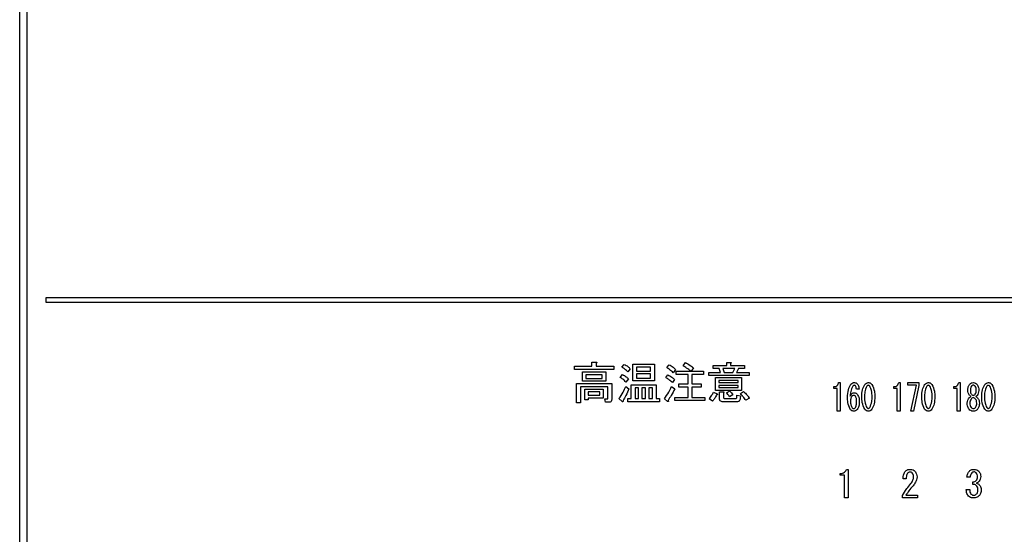
# Model space of a CAD drawing. Units: millimetres. Extents: x 210 to 8110, y 68 to 5608.
# Drawn here: x 2706 to 2819, y 4434 to 4494 of the extents above; entities that cross this region are included whole.
import ezdxf

# ---------------------------------------------------------------- set-up
doc = ezdxf.new("R2010")
doc.units = ezdxf.units.MM
doc.header["$LTSCALE"] = 5
doc.layers.get('0').update_dxf_attribs({"lineweight": 9})
doc.layers.add('トビラ', color=214, linetype='Continuous', lineweight=9)
doc.styles.get("Standard").update_dxf_attribs({"font": 'txt', "bigfont": 'bigfont'})
doc.styles.add('ＭＳ ゴシック', font='txt')
doc.dimstyles.get("Standard").update_dxf_attribs({"dimtxt": 0.18, "dimasz": 0.18, "dimexe": 0.18, "dimexo": 0.0625, "dimgap": 0.09, "dimtad": 0, "dimtih": 1, "dimtoh": 1, "dimdec": 4, "dimzin": 0, "dimdsep": 46, "dimtxsty": 'Standard', "dimcen": 0.09, "dimadec": 0, "dimazin": 0, "dimtfac": 1, "dimtdec": 4, "dimtofl": 0, "dimtmove": 0, "dimatfit": 3, "dimfxl": 1, "dimtolj": 1, "dimtzin": 0, "dimarcsym": 0})

# ---------------------------------------------------------------- blocks, each defined once
blk = doc.blocks.new('_DOT')
at = {"color": 0}
blk.add_line((-0.5, 0), (-1, 0), dxfattribs=at)
at = {"color": 0, "const_width": 0.5}
blk.add_lwpolyline([(-0.25, 0, 1), (0.25, 0, 1)], format="xyb", close=True, dxfattribs=at)
blk = doc.blocks.new('Dim36')
at = {"layer": 'トビラ', "color": 214, "linetype": 'Continuous', "lineweight": 30}
for p, q in [((3071.04, 4442.4), (3071.04, 4165.46)), ((3026.03, 4380.03), (3026.03, 4165.46)), ((3071.04, 4205.46), (3026.03, 4205.46))]:
    blk.add_line(p, q, dxfattribs=at)
at = {"layer": 'トビラ', "color": 214, "linetype": 'Continuous', "lineweight": 30, "xscale": 12, "yscale": 12, "zscale": 12}
for p, rotation in [((3026.03, 4205.46), 179.9999999999998), ((3071.04, 4205.46), 359.9999999999997)]:
    blk.add_blockref('_DOT', p, dxfattribs=dict(at, rotation=rotation))
at = {"layer": 'トビラ', "color": 214, "linetype": 'Continuous', "lineweight": 9, "insert": (3047.04, 4153.86), "char_height": 80, "width": 647.619, "attachment_point": 2, "style": 'ＭＳ ゴシック'}
blk.add_mtext('45', dxfattribs=at)
blk = doc.blocks.new('*G120')
at = {"layer": 'トビラ', "color": 214, "linetype": 'Continuous', "lineweight": 30}
for p, q in [((2706.04, 4733.02), (2706.04, 4420.03)), ((2706.92, 4420.03), (2706.92, 4733.02)), ((2709.04, 4461.53), (2709.04, 4461.03)), ((3023.04, 4461.53), (2709.04, 4461.53)), ((2709.04, 4461.03), (3023.04, 4461.03)), ((2771.98, 4453.63), (2771.98, 4454.11)), ((2771.98, 4454.11), (2772.44, 4454.11)), ((2772.46, 4453.95), (2772.46, 4453.63)), ((2775.44, 4453.51), (2775.7, 4453.83)), ((2776.67, 4451.93), (2776.67, 4453.85)), ((2776.67, 4453.85), (2779.17, 4453.85)), ((2779.17, 4453.85), (2779.17, 4451.93)), ((2780.61, 4453.47), (2780.87, 4453.81)), ((2782.5, 4453.67), (2782.76, 4454.05)), ((2787.52, 4453.71), (2787.52, 4454.07)), ((2787.52, 4454.07), (2787.93, 4454.07)), ((2787.95, 4453.95), (2787.95, 4453.71)), ((2769.97, 4453.24), (2769.97, 4453.63)), ((2769.97, 4453.63), (2771.98, 4453.63)), ((2774.49, 4453.24), (2769.97, 4453.24)), ((2770.88, 4451.89), (2770.88, 4452.98)), ((2770.88, 4452.98), (2773.56, 4452.98)), ((2772.46, 4453.63), (2774.49, 4453.63)), ((2773.56, 4452.98), (2773.56, 4451.89)), ((2774.49, 4453.63), (2774.49, 4453.24)), ((2776.39, 4453.34), (2776.11, 4452.98)), ((2778.74, 4453.52), (2777.1, 4453.52)), ((2777.1, 4453.52), (2777.1, 4453.08)), ((2777.1, 4453.08), (2778.74, 4453.08)), ((2778.74, 4452.75), (2777.1, 4452.75)), ((2777.1, 4452.75), (2777.1, 4452.27)), ((2778.74, 4453.08), (2778.74, 4453.52)), ((2778.74, 4452.27), (2778.74, 4452.75)), ((2781.62, 4453.24), (2781.34, 4452.88)), ((2781.7, 4452.68), (2781.7, 4453.06)), ((2781.7, 4453.06), (2783.37, 4453.06)), ((2783.06, 4452.68), (2781.7, 4452.68)), ((2783.06, 4451.6), (2783.06, 4452.68)), ((2783.67, 4453.45), (2783.41, 4453.06)), ((2783.41, 4453.06), (2784.83, 4453.06)), ((2784.83, 4452.68), (2783.49, 4452.68)), ((2783.49, 4452.68), (2783.49, 4451.6)), ((2784.83, 4453.06), (2784.83, 4452.68)), ((2785.43, 4452.58), (2785.43, 4452.92)), ((2785.43, 4452.92), (2786.79, 4452.92)), ((2785.94, 4453.37), (2785.94, 4453.71)), ((2785.94, 4453.71), (2787.52, 4453.71)), ((2786.63, 4453.37), (2785.94, 4453.37)), ((2786.79, 4452.92), (2786.63, 4453.37)), ((2788.43, 4453.37), (2787.04, 4453.37)), ((2787.04, 4453.37), (2787.2, 4452.92)), ((2787.2, 4452.92), (2788.21, 4452.92)), ((2787.95, 4453.71), (2789.57, 4453.71)), ((2788.21, 4452.92), (2788.43, 4453.37)), ((2788.86, 4453.37), (2788.64, 4452.92)), ((2788.64, 4452.92), (2790.1, 4452.92)), ((2789.57, 4453.37), (2788.86, 4453.37)), ((2789.57, 4453.71), (2789.57, 4453.37)), ((2790.1, 4452.92), (2790.1, 4452.58)), ((2770.21, 4449.41), (2770.21, 4451.62)), ((2770.21, 4451.62), (2774.25, 4451.62)), ((2773.56, 4451.89), (2770.88, 4451.89)), ((2773.17, 4452.64), (2771.27, 4452.64)), ((2771.27, 4452.64), (2771.27, 4452.23)), ((2771.27, 4452.23), (2773.17, 4452.23)), ((2773.17, 4452.23), (2773.17, 4452.64)), ((2774.25, 4451.62), (2774.25, 4449.8)), ((2775.24, 4452.33), (2775.5, 4452.66)), ((2776.19, 4452.17), (2775.89, 4451.8)), ((2779.17, 4451.93), (2776.67, 4451.93)), ((2777.1, 4452.27), (2778.74, 4452.27)), ((2780.49, 4452.33), (2780.73, 4452.63)), ((2781.5, 4452.11), (2781.26, 4451.74)), ((2781.99, 4451.22), (2781.99, 4451.6)), ((2781.99, 4451.6), (2783.06, 4451.6)), ((2783.49, 4451.6), (2784.56, 4451.6)), ((2784.56, 4451.6), (2784.56, 4451.22)), ((2790.1, 4452.58), (2785.43, 4452.58)), ((2786.21, 4450.82), (2786.21, 4452.33)), ((2786.21, 4452.33), (2789.2, 4452.33)), ((2788.82, 4452), (2786.59, 4452)), ((2786.59, 4452), (2786.59, 4451.74)), ((2786.59, 4451.74), (2788.82, 4451.74)), ((2788.82, 4451.74), (2788.82, 4452)), ((2789.2, 4452.33), (2789.2, 4450.82)), ((2800.4, 4451.75), (2800.56, 4451.75)), ((2800.56, 4451.75), (2800.56, 4448.45)), ((2807.32, 4451.75), (2807.48, 4451.75)), ((2807.48, 4451.75), (2807.48, 4448.45)), ((2808.37, 4451.75), (2809.65, 4451.75)), ((2808.37, 4451.43), (2808.37, 4451.75)), ((2809.65, 4451.75), (2809.65, 4451.39)), ((2814.23, 4451.75), (2814.39, 4451.75)), ((2814.39, 4451.75), (2814.39, 4448.45)), ((2773.81, 4451.24), (2770.64, 4451.24)), ((2770.64, 4451.24), (2770.64, 4449.41)), ((2771.17, 4449.74), (2771.17, 4450.99)), ((2771.17, 4450.99), (2773.27, 4450.99)), ((2772.89, 4450.66), (2771.55, 4450.66)), ((2771.55, 4450.66), (2771.55, 4450.28)), ((2772.89, 4450.28), (2772.89, 4450.66)), ((2773.27, 4450.99), (2773.27, 4449.95)), ((2773.81, 4449.94), (2773.81, 4451.24)), ((2775.89, 4451.3), (2776.23, 4451.03)), ((2776.51, 4449.92), (2776.51, 4451.48)), ((2776.51, 4451.48), (2779.37, 4451.48)), ((2776.94, 4451.14), (2776.94, 4449.92)), ((2777.35, 4451.14), (2776.94, 4451.14)), ((2777.35, 4449.92), (2777.35, 4451.14)), ((2778.14, 4451.14), (2777.73, 4451.14)), ((2777.73, 4451.14), (2777.73, 4449.92)), ((2778.14, 4449.92), (2778.14, 4451.14)), ((2778.94, 4451.14), (2778.52, 4451.14)), ((2778.52, 4451.14), (2778.52, 4449.92)), ((2778.94, 4449.92), (2778.94, 4451.14)), ((2779.37, 4451.48), (2779.37, 4449.92)), ((2781.16, 4451.28), (2781.52, 4451.03)), ((2783.06, 4451.22), (2781.99, 4451.22)), ((2783.06, 4450.04), (2783.06, 4451.22)), ((2784.56, 4451.22), (2783.49, 4451.22)), ((2783.49, 4451.22), (2783.49, 4450.04)), ((2785.98, 4450.65), (2786.39, 4450.45)), ((2789.2, 4450.82), (2786.21, 4450.82)), ((2788.82, 4451.41), (2786.59, 4451.41)), ((2786.59, 4451.41), (2786.59, 4451.16)), ((2786.59, 4451.16), (2788.82, 4451.16)), ((2786.69, 4449.88), (2786.69, 4450.69)), ((2786.69, 4450.69), (2787.1, 4450.69)), ((2787.12, 4450.57), (2787.12, 4450.08)), ((2787.48, 4450.57), (2787.83, 4450.77)), ((2788.82, 4451.16), (2788.82, 4451.41)), ((2789.08, 4450.47), (2789.45, 4450.71)), ((2799.85, 4451.07), (2799.85, 4451.28)), ((2800.25, 4451.07), (2799.85, 4451.07)), ((2800.25, 4448.45), (2800.25, 4451.07)), ((2802.75, 4450.99), (2802.44, 4450.99)), ((2806.76, 4451.07), (2806.76, 4451.28)), ((2807.16, 4451.07), (2806.76, 4451.07)), ((2807.16, 4448.45), (2807.16, 4451.07)), ((2809.37, 4451.43), (2808.37, 4451.43)), ((2808.71, 4448.45), (2809.37, 4451.43)), ((2809.65, 4451.39), (2809.02, 4448.45)), ((2813.68, 4451.07), (2813.68, 4451.28)), ((2814.07, 4451.07), (2813.68, 4451.07)), ((2814.07, 4448.45), (2814.07, 4451.07)), ((2815.28, 4450.83), (2815.28, 4450.85)), ((2815.58, 4450.85), (2815.58, 4450.83)), ((2816.25, 4450.83), (2816.25, 4450.85)), ((2816.55, 4450.85), (2816.55, 4450.83)), ((2770.64, 4449.41), (2770.21, 4449.41)), ((2771.55, 4449.74), (2771.17, 4449.74)), ((2771.55, 4450.28), (2772.89, 4450.28)), ((2771.55, 4449.95), (2771.55, 4449.74)), ((2773.27, 4449.95), (2771.55, 4449.95)), ((2773.54, 4449.47), (2773.45, 4449.86)), ((2773.45, 4449.86), (2773.76, 4449.86)), ((2773.92, 4449.47), (2773.54, 4449.47)), ((2775.46, 4449.55), (2775.08, 4449.9)), ((2776.13, 4449.54), (2776.13, 4449.92)), ((2776.13, 4449.92), (2776.51, 4449.92)), ((2779.78, 4449.54), (2776.13, 4449.54)), ((2776.94, 4449.92), (2777.35, 4449.92)), ((2777.73, 4449.92), (2778.14, 4449.92)), ((2778.52, 4449.92), (2778.94, 4449.92)), ((2779.37, 4449.92), (2779.78, 4449.92)), ((2779.78, 4449.92), (2779.78, 4449.54)), ((2780.69, 4449.57), (2780.33, 4449.86)), ((2781.52, 4449.66), (2781.52, 4450.04)), ((2781.52, 4450.04), (2783.06, 4450.04)), ((2784.97, 4449.66), (2781.52, 4449.66)), ((2783.49, 4450.04), (2784.97, 4450.04)), ((2784.97, 4450.04), (2784.97, 4449.66)), ((2785.88, 4449.59), (2785.47, 4449.86)), ((2788.68, 4449.54), (2787.08, 4449.54)), ((2787.26, 4449.92), (2788.56, 4449.92)), ((2788.21, 4450.34), (2787.83, 4450.12)), ((2788.66, 4450), (2788.68, 4450.3)), ((2788.68, 4450.3), (2789.08, 4450.22)), ((2789.08, 4450.22), (2789.06, 4449.92)), ((2790.12, 4449.94), (2789.71, 4449.7)), ((2800.56, 4448.45), (2800.25, 4448.45)), ((2807.48, 4448.45), (2807.16, 4448.45)), ((2809.02, 4448.45), (2808.71, 4448.45)), ((2814.39, 4448.45), (2814.07, 4448.45)), ((2801.29, 4441.74), (2801.49, 4441.74)), ((2801.49, 4441.74), (2801.49, 4438.44)), ((2800.59, 4441.07), (2800.59, 4441.27)), ((2801.09, 4441.07), (2800.59, 4441.07)), ((2801.09, 4438.44), (2801.09, 4441.07)), ((2808.19, 4440.66), (2807.82, 4440.66)), ((2815.55, 4440.83), (2815.18, 4440.83)), ((2815.86, 4440), (2815.86, 4440.29)), ((2815.11, 4439.42), (2815.5, 4439.42)), ((2801.49, 4438.44), (2801.09, 4438.44)), ((2807.75, 4438.44), (2807.75, 4438.71)), ((2809.48, 4438.44), (2807.75, 4438.44)), ((2808.16, 4438.76), (2809.48, 4438.76)), ((2809.48, 4438.76), (2809.48, 4438.44))]:
    blk.add_line(p, q, dxfattribs=at)
for points, knots in [([(2772.44, 4454.11), (2772.46, 4454.11), (2772.5, 4454.1), (2772.53, 4454.08), (2772.55, 4454.07), (2772.55, 4454.05), (2772.54, 4454.03), (2772.53, 4454.01), (2772.5, 4453.98), (2772.48, 4453.96), (2772.46, 4453.95)], [0, 0, 0, 0, 0.249678, 0.374414, 0.437639, 0.499533, 0.578572, 0.656984, 0.78015, 1, 1, 1, 1]), ([(2775.7, 4453.83), (2775.85, 4453.76), (2776.1, 4453.63), (2776.3, 4453.43), (2776.39, 4453.34)], [0, 0, 0, 0, 0.5598873, 1, 1, 1, 1]), ([(2780.87, 4453.81), (2781.03, 4453.72), (2781.3, 4453.56), (2781.52, 4453.34), (2781.62, 4453.24)], [0, 0, 0, 0, 0.5599049, 1, 1, 1, 1]), ([(2782.76, 4454.05), (2782.93, 4453.95), (2783.25, 4453.76), (2783.54, 4453.54), (2783.67, 4453.45)], [0, 0, 0, 0, 0.559928, 1, 1, 1, 1]), ([(2787.93, 4454.07), (2787.94, 4454.07), (2787.97, 4454.07), (2788, 4454.06), (2788.01, 4454.04), (2788.02, 4454.03), (2788.01, 4454.01), (2788, 4454), (2787.98, 4453.98), (2787.96, 4453.96), (2787.95, 4453.95)], [0, 0, 0, 0, 0.249506, 0.374574, 0.43753, 0.499652, 0.578496, 0.656934, 0.780218, 1, 1, 1, 1]), ([(2776.11, 4452.98), (2776, 4453.09), (2775.8, 4453.3), (2775.55, 4453.44), (2775.44, 4453.51)], [0, 0, 0, 0, 0.559761, 1, 1, 1, 1]), ([(2781.34, 4452.88), (2781.21, 4453), (2780.98, 4453.21), (2780.72, 4453.39), (2780.61, 4453.47)], [0, 0, 0, 0, 0.55993, 1, 1, 1, 1]), ([(2783.37, 4453.06), (2783.21, 4453.18), (2782.93, 4453.4), (2782.63, 4453.59), (2782.5, 4453.67)], [0, 0, 0, 0, 0.560116, 1, 1, 1, 1]), ([(2775.89, 4451.8), (2775.78, 4451.92), (2775.58, 4452.12), (2775.34, 4452.27), (2775.24, 4452.33)], [0, 0, 0, 0, 0.5598981, 1, 1, 1, 1]), ([(2775.5, 4452.66), (2775.65, 4452.59), (2775.9, 4452.46), (2776.1, 4452.26), (2776.19, 4452.17)], [0, 0, 0, 0, 0.5588606, 1, 1, 1, 1]), ([(2781.26, 4451.74), (2781.12, 4451.86), (2780.88, 4452.07), (2780.61, 4452.25), (2780.49, 4452.33)], [0, 0, 0, 0, 0.5600078, 1, 1, 1, 1]), ([(2780.73, 4452.63), (2780.88, 4452.55), (2781.16, 4452.4), (2781.4, 4452.2), (2781.5, 4452.11)], [0, 0, 0, 0, 0.559966, 1, 1, 1, 1]), ([(2799.85, 4451.28), (2799.93, 4451.28), (2800.08, 4451.29), (2800.26, 4451.41), (2800.36, 4451.58), (2800.39, 4451.69), (2800.4, 4451.75)], [0, 0, 0, 0, 0.2803518, 0.5591126, 0.7792111, 1, 1, 1, 1]), ([(2801.43, 4450.05), (2801.44, 4450.35), (2801.45, 4450.88), (2801.71, 4451.34), (2801.82, 4451.55)], [0, 0, 0, 0, 0.5611129, 1, 1, 1, 1]), ([(2801.82, 4451.55), (2801.88, 4451.61), (2802, 4451.73), (2802.16, 4451.74), (2802.23, 4451.75)], [0, 0, 0, 0, 0.5593246, 1, 1, 1, 1]), ([(2802.23, 4451.75), (2802.3, 4451.74), (2802.42, 4451.73), (2802.51, 4451.64), (2802.55, 4451.6)], [0, 0, 0, 0, 0.559163, 1, 1, 1, 1]), ([(2802.55, 4451.6), (2802.61, 4451.49), (2802.73, 4451.3), (2802.75, 4451.08), (2802.75, 4450.99)], [0, 0, 0, 0, 0.558814, 1, 1, 1, 1]), ([(2803.4, 4451.51), (2803.46, 4451.58), (2803.58, 4451.71), (2803.75, 4451.74), (2803.82, 4451.75)], [0, 0, 0, 0, 0.560779, 1, 1, 1, 1]), ([(2803.82, 4451.75), (2803.87, 4451.75), (2803.96, 4451.74), (2804.11, 4451.66), (2804.19, 4451.57), (2804.24, 4451.51)], [0, 0, 0, 0, 0.279957, 0.559967, 1, 1, 1, 1]), ([(2806.76, 4451.28), (2806.84, 4451.28), (2806.99, 4451.29), (2807.18, 4451.41), (2807.28, 4451.58), (2807.3, 4451.69), (2807.32, 4451.75)], [0, 0, 0, 0, 0.280352, 0.559113, 0.779211, 1, 1, 1, 1]), ([(2810.31, 4451.51), (2810.38, 4451.58), (2810.49, 4451.71), (2810.66, 4451.74), (2810.73, 4451.75)], [0, 0, 0, 0, 0.560779, 1, 1, 1, 1]), ([(2810.73, 4451.75), (2810.78, 4451.75), (2810.87, 4451.74), (2811.02, 4451.66), (2811.1, 4451.57), (2811.15, 4451.51)], [0, 0, 0, 0, 0.279957, 0.559967, 1, 1, 1, 1]), ([(2813.68, 4451.28), (2813.75, 4451.28), (2813.9, 4451.29), (2814.09, 4451.41), (2814.19, 4451.58), (2814.22, 4451.69), (2814.23, 4451.75)], [0, 0, 0, 0, 0.280352, 0.559113, 0.779211, 1, 1, 1, 1]), ([(2815.28, 4450.85), (2815.29, 4450.99), (2815.3, 4451.23), (2815.43, 4451.44), (2815.49, 4451.53)], [0, 0, 0, 0, 0.560386, 1, 1, 1, 1]), ([(2815.49, 4451.53), (2815.55, 4451.6), (2815.67, 4451.72), (2815.84, 4451.74), (2815.92, 4451.75)], [0, 0, 0, 0, 0.559617, 1, 1, 1, 1]), ([(2815.92, 4451.75), (2816.01, 4451.74), (2816.18, 4451.71), (2816.3, 4451.59), (2816.35, 4451.53)], [0, 0, 0, 0, 0.558181, 1, 1, 1, 1]), ([(2816.35, 4451.53), (2816.42, 4451.41), (2816.54, 4451.2), (2816.55, 4450.96), (2816.55, 4450.85)], [0, 0, 0, 0, 0.558486, 1, 1, 1, 1]), ([(2817.23, 4451.51), (2817.29, 4451.58), (2817.4, 4451.71), (2817.57, 4451.74), (2817.65, 4451.75)], [0, 0, 0, 0, 0.560779, 1, 1, 1, 1]), ([(2817.65, 4451.75), (2817.69, 4451.75), (2817.79, 4451.74), (2817.93, 4451.66), (2818.01, 4451.57), (2818.06, 4451.51)], [0, 0, 0, 0, 0.279957, 0.559967, 1, 1, 1, 1]), ([(2775.08, 4449.9), (2775.26, 4450.14), (2775.58, 4450.58), (2775.79, 4451.08), (2775.89, 4451.3)], [0, 0, 0, 0, 0.559862, 1, 1, 1, 1]), ([(2776.23, 4451.03), (2776.12, 4450.77), (2775.93, 4450.3), (2775.68, 4449.87), (2775.56, 4449.68)], [0, 0, 0, 0, 0.5600605, 1, 1, 1, 1]), ([(2780.33, 4449.86), (2780.5, 4450.11), (2780.81, 4450.57), (2781.05, 4451.06), (2781.16, 4451.28)], [0, 0, 0, 0, 0.559985, 1, 1, 1, 1]), ([(2781.52, 4451.03), (2781.39, 4450.78), (2781.14, 4450.31), (2780.87, 4449.87), (2780.75, 4449.68)], [0, 0, 0, 0, 0.56, 1, 1, 1, 1]), ([(2785.47, 4449.86), (2785.58, 4450), (2785.78, 4450.24), (2785.92, 4450.52), (2785.98, 4450.65)], [0, 0, 0, 0, 0.5598347, 1, 1, 1, 1]), ([(2786.39, 4450.45), (2786.4, 4450.43), (2786.42, 4450.42), (2786.44, 4450.39), (2786.44, 4450.37), (2786.43, 4450.35), (2786.4, 4450.34), (2786.37, 4450.33), (2786.34, 4450.33), (2786.33, 4450.32)], [0, 0, 0, 0, 0.249616, 0.374531, 0.437371, 0.499824, 0.639752, 0.779891, 1, 1, 1, 1]), ([(2787.1, 4450.69), (2787.11, 4450.69), (2787.14, 4450.68), (2787.17, 4450.67), (2787.18, 4450.66), (2787.18, 4450.64), (2787.18, 4450.63), (2787.17, 4450.61), (2787.15, 4450.59), (2787.13, 4450.58), (2787.12, 4450.57)], [0, 0, 0, 0, 0.249506, 0.374574, 0.43753, 0.499652, 0.578496, 0.656934, 0.780218, 1, 1, 1, 1]), ([(2787.83, 4450.12), (2787.77, 4450.21), (2787.66, 4450.36), (2787.54, 4450.5), (2787.48, 4450.57)], [0, 0, 0, 0, 0.559786, 1, 1, 1, 1]), ([(2787.83, 4450.77), (2787.91, 4450.7), (2788.05, 4450.57), (2788.16, 4450.41), (2788.21, 4450.34)], [0, 0, 0, 0, 0.560544, 1, 1, 1, 1]), ([(2789.71, 4449.7), (2789.61, 4449.85), (2789.42, 4450.12), (2789.18, 4450.36), (2789.08, 4450.47)], [0, 0, 0, 0, 0.559911, 1, 1, 1, 1]), ([(2789.45, 4450.71), (2789.59, 4450.58), (2789.84, 4450.35), (2790.03, 4450.06), (2790.12, 4449.94)], [0, 0, 0, 0, 0.559953, 1, 1, 1, 1]), ([(2802.02, 4451.33), (2801.93, 4451.12), (2801.77, 4450.76), (2801.75, 4450.36), (2801.74, 4450.19)], [0, 0, 0, 0, 0.557882, 1, 1, 1, 1]), ([(2801.74, 4450.19), (2801.8, 4450.3), (2801.88, 4450.44), (2802.06, 4450.56), (2802.15, 4450.57), (2802.2, 4450.58)], [0, 0, 0, 0, 0.559518, 0.779909, 1, 1, 1, 1]), ([(2802.21, 4451.43), (2802.17, 4451.42), (2802.1, 4451.41), (2802.05, 4451.35), (2802.02, 4451.33)], [0, 0, 0, 0, 0.557954, 1, 1, 1, 1]), ([(2802.2, 4450.58), (2802.24, 4450.58), (2802.32, 4450.57), (2802.45, 4450.5), (2802.52, 4450.42), (2802.56, 4450.38)], [0, 0, 0, 0, 0.2799098, 0.560091, 1, 1, 1, 1]), ([(2802.35, 4451.36), (2802.33, 4451.38), (2802.29, 4451.42), (2802.24, 4451.43), (2802.21, 4451.43)], [0, 0, 0, 0, 0.55947, 1, 1, 1, 1]), ([(2802.44, 4450.99), (2802.44, 4451.06), (2802.44, 4451.19), (2802.38, 4451.31), (2802.35, 4451.36)], [0, 0, 0, 0, 0.5611347, 1, 1, 1, 1]), ([(2803.08, 4450.11), (2803.08, 4450.38), (2803.08, 4450.88), (2803.3, 4451.32), (2803.4, 4451.51)], [0, 0, 0, 0, 0.561657, 1, 1, 1, 1]), ([(2803.64, 4451.33), (2803.55, 4451.11), (2803.39, 4450.72), (2803.39, 4450.29), (2803.39, 4450.11)], [0, 0, 0, 0, 0.557607, 1, 1, 1, 1]), ([(2803.82, 4451.43), (2803.8, 4451.43), (2803.76, 4451.42), (2803.7, 4451.39), (2803.66, 4451.35), (2803.64, 4451.33)], [0, 0, 0, 0, 0.279698, 0.560406, 1, 1, 1, 1]), ([(2803.99, 4451.33), (2803.97, 4451.36), (2803.92, 4451.41), (2803.85, 4451.42), (2803.82, 4451.43)], [0, 0, 0, 0, 0.560961, 1, 1, 1, 1]), ([(2804.25, 4450.11), (2804.25, 4450.35), (2804.25, 4450.77), (2804.07, 4451.16), (2803.99, 4451.33)], [0, 0, 0, 0, 0.561967, 1, 1, 1, 1]), ([(2804.24, 4451.51), (2804.35, 4451.26), (2804.56, 4450.81), (2804.56, 4450.32), (2804.56, 4450.11)], [0, 0, 0, 0, 0.557519, 1, 1, 1, 1]), ([(2809.99, 4450.11), (2809.99, 4450.38), (2809.99, 4450.88), (2810.22, 4451.32), (2810.31, 4451.51)], [0, 0, 0, 0, 0.561657, 1, 1, 1, 1]), ([(2810.56, 4451.33), (2810.46, 4451.11), (2810.3, 4450.72), (2810.3, 4450.29), (2810.3, 4450.11)], [0, 0, 0, 0, 0.557607, 1, 1, 1, 1]), ([(2810.73, 4451.43), (2810.71, 4451.43), (2810.67, 4451.42), (2810.61, 4451.39), (2810.58, 4451.35), (2810.56, 4451.33)], [0, 0, 0, 0, 0.2796985, 0.5604063, 1, 1, 1, 1]), ([(2810.91, 4451.33), (2810.88, 4451.36), (2810.83, 4451.41), (2810.76, 4451.42), (2810.73, 4451.43)], [0, 0, 0, 0, 0.560961, 1, 1, 1, 1]), ([(2811.16, 4450.11), (2811.17, 4450.35), (2811.17, 4450.77), (2810.99, 4451.16), (2810.91, 4451.33)], [0, 0, 0, 0, 0.561967, 1, 1, 1, 1]), ([(2811.15, 4451.51), (2811.27, 4451.26), (2811.47, 4450.81), (2811.47, 4450.32), (2811.47, 4450.11)], [0, 0, 0, 0, 0.557519, 1, 1, 1, 1]), ([(2815.47, 4450.27), (2815.41, 4450.37), (2815.3, 4450.54), (2815.29, 4450.75), (2815.28, 4450.83)], [0, 0, 0, 0, 0.559153, 1, 1, 1, 1]), ([(2815.69, 4451.33), (2815.65, 4451.24), (2815.58, 4451.09), (2815.58, 4450.92), (2815.58, 4450.85)], [0, 0, 0, 0, 0.55755, 1, 1, 1, 1]), ([(2815.58, 4450.83), (2815.58, 4450.75), (2815.58, 4450.59), (2815.66, 4450.45), (2815.69, 4450.39)], [0, 0, 0, 0, 0.561343, 1, 1, 1, 1]), ([(2815.92, 4451.44), (2815.87, 4451.44), (2815.78, 4451.42), (2815.71, 4451.36), (2815.69, 4451.33)], [0, 0, 0, 0, 0.5583253, 1, 1, 1, 1]), ([(2815.69, 4450.39), (2815.72, 4450.36), (2815.79, 4450.29), (2815.88, 4450.28), (2815.92, 4450.27)], [0, 0, 0, 0, 0.55963, 1, 1, 1, 1]), ([(2816.15, 4451.33), (2816.11, 4451.36), (2816.05, 4451.43), (2815.96, 4451.44), (2815.92, 4451.44)], [0, 0, 0, 0, 0.559537, 1, 1, 1, 1]), ([(2815.92, 4450.27), (2815.97, 4450.28), (2816.06, 4450.3), (2816.12, 4450.36), (2816.15, 4450.39)], [0, 0, 0, 0, 0.558427, 1, 1, 1, 1]), ([(2816.25, 4450.85), (2816.25, 4450.95), (2816.25, 4451.11), (2816.18, 4451.26), (2816.15, 4451.33)], [0, 0, 0, 0, 0.561617, 1, 1, 1, 1]), ([(2816.15, 4450.39), (2816.18, 4450.47), (2816.25, 4450.61), (2816.25, 4450.77), (2816.25, 4450.83)], [0, 0, 0, 0, 0.557734, 1, 1, 1, 1]), ([(2816.55, 4450.83), (2816.54, 4450.72), (2816.53, 4450.52), (2816.41, 4450.35), (2816.36, 4450.27)], [0, 0, 0, 0, 0.559639, 1, 1, 1, 1]), ([(2816.9, 4450.11), (2816.9, 4450.38), (2816.91, 4450.88), (2817.13, 4451.32), (2817.23, 4451.51)], [0, 0, 0, 0, 0.561657, 1, 1, 1, 1]), ([(2817.47, 4451.33), (2817.38, 4451.11), (2817.21, 4450.72), (2817.21, 4450.29), (2817.21, 4450.11)], [0, 0, 0, 0, 0.557607, 1, 1, 1, 1]), ([(2817.65, 4451.43), (2817.63, 4451.43), (2817.59, 4451.42), (2817.52, 4451.39), (2817.49, 4451.35), (2817.47, 4451.33)], [0, 0, 0, 0, 0.279698, 0.560406, 1, 1, 1, 1]), ([(2817.82, 4451.33), (2817.79, 4451.36), (2817.75, 4451.41), (2817.68, 4451.42), (2817.65, 4451.43)], [0, 0, 0, 0, 0.560961, 1, 1, 1, 1]), ([(2818.08, 4450.11), (2818.08, 4450.35), (2818.08, 4450.77), (2817.9, 4451.16), (2817.82, 4451.33)], [0, 0, 0, 0, 0.561967, 1, 1, 1, 1]), ([(2818.06, 4451.51), (2818.18, 4451.26), (2818.39, 4450.81), (2818.39, 4450.32), (2818.39, 4450.11)], [0, 0, 0, 0, 0.5575192, 1, 1, 1, 1]), ([(2773.76, 4449.86), (2773.77, 4449.86), (2773.78, 4449.86), (2773.8, 4449.87), (2773.81, 4449.9), (2773.81, 4449.92), (2773.81, 4449.94)], [0, 0, 0, 0, 0.2492135, 0.3753529, 0.5012138, 1, 1, 1, 1]), ([(2774.25, 4449.8), (2774.24, 4449.75), (2774.24, 4449.65), (2774.16, 4449.53), (2774.04, 4449.48), (2773.96, 4449.48), (2773.92, 4449.47)], [0, 0, 0, 0, 0.280681, 0.558931, 0.779036, 1, 1, 1, 1]), ([(2775.56, 4449.68), (2775.56, 4449.65), (2775.56, 4449.61), (2775.55, 4449.56), (2775.53, 4449.54), (2775.52, 4449.53), (2775.51, 4449.53), (2775.48, 4449.54), (2775.47, 4449.55), (2775.46, 4449.55)], [0, 0, 0, 0, 0.374823, 0.561849, 0.656343, 0.702943, 0.750028, 0.87491, 1, 1, 1, 1]), ([(2780.75, 4449.68), (2780.76, 4449.65), (2780.77, 4449.62), (2780.78, 4449.59), (2780.78, 4449.57), (2780.78, 4449.56), (2780.77, 4449.55), (2780.76, 4449.55), (2780.73, 4449.55), (2780.71, 4449.57), (2780.69, 4449.57)], [0, 0, 0, 0, 0.314639, 0.452722, 0.508037, 0.56236, 0.609756, 0.656304, 0.751223, 1, 1, 1, 1]), ([(2786.33, 4450.32), (2786.26, 4450.18), (2786.14, 4449.92), (2785.96, 4449.69), (2785.88, 4449.59)], [0, 0, 0, 0, 0.5597769, 1, 1, 1, 1]), ([(2787.08, 4449.54), (2787.02, 4449.54), (2786.91, 4449.54), (2786.76, 4449.62), (2786.69, 4449.75), (2786.69, 4449.83), (2786.69, 4449.88)], [0, 0, 0, 0, 0.280875, 0.55958, 0.779379, 1, 1, 1, 1]), ([(2787.12, 4450.08), (2787.12, 4450.06), (2787.12, 4450.01), (2787.15, 4449.95), (2787.2, 4449.92), (2787.24, 4449.92), (2787.26, 4449.92)], [0, 0, 0, 0, 0.280881, 0.559839, 0.779622, 1, 1, 1, 1]), ([(2788.56, 4449.92), (2788.57, 4449.92), (2788.6, 4449.92), (2788.63, 4449.94), (2788.66, 4449.97), (2788.66, 4449.99), (2788.66, 4450)], [0, 0, 0, 0, 0.280329, 0.559723, 0.779232, 1, 1, 1, 1]), ([(2789.06, 4449.92), (2789.06, 4449.86), (2789.04, 4449.75), (2788.95, 4449.61), (2788.81, 4449.54), (2788.72, 4449.54), (2788.68, 4449.54)], [0, 0, 0, 0, 0.280647, 0.559312, 0.77929, 1, 1, 1, 1]), ([(2801.71, 4448.68), (2801.61, 4448.93), (2801.43, 4449.37), (2801.43, 4449.84), (2801.43, 4450.05)], [0, 0, 0, 0, 0.557316, 1, 1, 1, 1]), ([(2801.93, 4450.16), (2801.87, 4450.06), (2801.78, 4449.89), (2801.77, 4449.7), (2801.77, 4449.61)], [0, 0, 0, 0, 0.5585316, 1, 1, 1, 1]), ([(2801.77, 4449.61), (2801.77, 4449.46), (2801.77, 4449.19), (2801.9, 4448.95), (2801.96, 4448.85)], [0, 0, 0, 0, 0.561314, 1, 1, 1, 1]), ([(2802.15, 4450.27), (2802.1, 4450.27), (2802.01, 4450.25), (2801.95, 4450.19), (2801.93, 4450.16)], [0, 0, 0, 0, 0.557792, 1, 1, 1, 1]), ([(2802.33, 4450.17), (2802.31, 4450.2), (2802.25, 4450.26), (2802.18, 4450.27), (2802.15, 4450.27)], [0, 0, 0, 0, 0.5600793, 1, 1, 1, 1]), ([(2802.47, 4449.55), (2802.47, 4449.67), (2802.47, 4449.89), (2802.38, 4450.09), (2802.33, 4450.17)], [0, 0, 0, 0, 0.56175, 1, 1, 1, 1]), ([(2802.35, 4448.87), (2802.39, 4448.99), (2802.47, 4449.21), (2802.47, 4449.44), (2802.47, 4449.55)], [0, 0, 0, 0, 0.557338, 1, 1, 1, 1]), ([(2802.78, 4449.55), (2802.78, 4449.37), (2802.77, 4449.05), (2802.62, 4448.77), (2802.55, 4448.65)], [0, 0, 0, 0, 0.56118, 1, 1, 1, 1]), ([(2802.56, 4450.38), (2802.64, 4450.23), (2802.77, 4449.97), (2802.78, 4449.68), (2802.78, 4449.55)], [0, 0, 0, 0, 0.5579105, 1, 1, 1, 1]), ([(2803.4, 4448.68), (2803.29, 4448.93), (2803.08, 4449.39), (2803.08, 4449.89), (2803.08, 4450.11)], [0, 0, 0, 0, 0.557495, 1, 1, 1, 1]), ([(2803.39, 4450.11), (2803.39, 4449.86), (2803.38, 4449.43), (2803.56, 4449.04), (2803.64, 4448.87)], [0, 0, 0, 0, 0.561988, 1, 1, 1, 1]), ([(2803.99, 4448.87), (2804.09, 4449.09), (2804.25, 4449.49), (2804.25, 4449.92), (2804.25, 4450.11)], [0, 0, 0, 0, 0.55731, 1, 1, 1, 1]), ([(2804.56, 4450.11), (2804.56, 4449.82), (2804.56, 4449.32), (2804.34, 4448.88), (2804.24, 4448.68)], [0, 0, 0, 0, 0.561702, 1, 1, 1, 1]), ([(2810.31, 4448.68), (2810.2, 4448.93), (2809.99, 4449.39), (2809.99, 4449.89), (2809.99, 4450.11)], [0, 0, 0, 0, 0.5574948, 1, 1, 1, 1]), ([(2810.3, 4450.11), (2810.3, 4449.86), (2810.3, 4449.43), (2810.48, 4449.04), (2810.56, 4448.87)], [0, 0, 0, 0, 0.561988, 1, 1, 1, 1]), ([(2810.91, 4448.87), (2811, 4449.09), (2811.17, 4449.49), (2811.17, 4449.92), (2811.16, 4450.11)], [0, 0, 0, 0, 0.55731, 1, 1, 1, 1]), ([(2811.47, 4450.11), (2811.47, 4449.82), (2811.47, 4449.32), (2811.25, 4448.88), (2811.15, 4448.68)], [0, 0, 0, 0, 0.5617023, 1, 1, 1, 1]), ([(2815.22, 4449.39), (2815.23, 4449.51), (2815.25, 4449.72), (2815.38, 4449.89), (2815.43, 4449.97)], [0, 0, 0, 0, 0.558939, 1, 1, 1, 1]), ([(2815.43, 4448.66), (2815.36, 4448.79), (2815.23, 4449.02), (2815.22, 4449.28), (2815.22, 4449.39)], [0, 0, 0, 0, 0.558479, 1, 1, 1, 1]), ([(2815.43, 4449.97), (2815.47, 4450.01), (2815.53, 4450.08), (2815.61, 4450.12), (2815.65, 4450.14)], [0, 0, 0, 0, 0.559982, 1, 1, 1, 1]), ([(2815.65, 4450.14), (2815.61, 4450.16), (2815.54, 4450.19), (2815.49, 4450.25), (2815.47, 4450.27)], [0, 0, 0, 0, 0.559943, 1, 1, 1, 1]), ([(2815.66, 4449.85), (2815.61, 4449.77), (2815.53, 4449.63), (2815.53, 4449.47), (2815.53, 4449.39)], [0, 0, 0, 0, 0.558507, 1, 1, 1, 1]), ([(2815.53, 4449.39), (2815.53, 4449.29), (2815.53, 4449.11), (2815.62, 4448.95), (2815.66, 4448.88)], [0, 0, 0, 0, 0.560951, 1, 1, 1, 1]), ([(2815.92, 4449.99), (2815.86, 4449.98), (2815.76, 4449.96), (2815.69, 4449.88), (2815.66, 4449.85)], [0, 0, 0, 0, 0.558182, 1, 1, 1, 1]), ([(2816.17, 4449.85), (2816.13, 4449.89), (2816.06, 4449.97), (2815.96, 4449.98), (2815.92, 4449.99)], [0, 0, 0, 0, 0.56008, 1, 1, 1, 1]), ([(2816.31, 4449.39), (2816.3, 4449.49), (2816.3, 4449.65), (2816.21, 4449.79), (2816.17, 4449.85)], [0, 0, 0, 0, 0.560397, 1, 1, 1, 1]), ([(2816.17, 4448.88), (2816.22, 4448.97), (2816.3, 4449.13), (2816.31, 4449.31), (2816.31, 4449.39)], [0, 0, 0, 0, 0.558062, 1, 1, 1, 1]), ([(2816.36, 4450.27), (2816.33, 4450.24), (2816.28, 4450.19), (2816.22, 4450.15), (2816.19, 4450.14)], [0, 0, 0, 0, 0.559708, 1, 1, 1, 1]), ([(2816.19, 4450.14), (2816.23, 4450.11), (2816.32, 4450.07), (2816.38, 4450), (2816.4, 4449.97)], [0, 0, 0, 0, 0.559511, 1, 1, 1, 1]), ([(2816.4, 4449.97), (2816.47, 4449.87), (2816.59, 4449.7), (2816.61, 4449.49), (2816.62, 4449.39)], [0, 0, 0, 0, 0.559894, 1, 1, 1, 1]), ([(2816.62, 4449.39), (2816.61, 4449.25), (2816.6, 4448.98), (2816.46, 4448.76), (2816.4, 4448.66)], [0, 0, 0, 0, 0.560414, 1, 1, 1, 1]), ([(2817.23, 4448.68), (2817.11, 4448.93), (2816.9, 4449.39), (2816.9, 4449.89), (2816.9, 4450.11)], [0, 0, 0, 0, 0.5574948, 1, 1, 1, 1]), ([(2817.21, 4450.11), (2817.21, 4449.86), (2817.21, 4449.43), (2817.39, 4449.04), (2817.47, 4448.87)], [0, 0, 0, 0, 0.561988, 1, 1, 1, 1]), ([(2817.82, 4448.87), (2817.91, 4449.09), (2818.08, 4449.49), (2818.08, 4449.92), (2818.08, 4450.11)], [0, 0, 0, 0, 0.55731, 1, 1, 1, 1]), ([(2818.39, 4450.11), (2818.39, 4449.82), (2818.39, 4449.32), (2818.16, 4448.88), (2818.06, 4448.68)], [0, 0, 0, 0, 0.561702, 1, 1, 1, 1]), ([(2802.13, 4448.45), (2802.08, 4448.45), (2801.99, 4448.46), (2801.84, 4448.54), (2801.76, 4448.63), (2801.71, 4448.68)], [0, 0, 0, 0, 0.279845, 0.560034, 1, 1, 1, 1]), ([(2801.96, 4448.85), (2801.99, 4448.82), (2802.04, 4448.76), (2802.11, 4448.75), (2802.15, 4448.75)], [0, 0, 0, 0, 0.5602161, 1, 1, 1, 1]), ([(2802.55, 4448.65), (2802.48, 4448.58), (2802.37, 4448.47), (2802.2, 4448.45), (2802.13, 4448.45)], [0, 0, 0, 0, 0.558955, 1, 1, 1, 1]), ([(2802.15, 4448.75), (2802.17, 4448.75), (2802.21, 4448.76), (2802.29, 4448.8), (2802.32, 4448.84), (2802.35, 4448.87)], [0, 0, 0, 0, 0.279714, 0.560412, 1, 1, 1, 1]), ([(2803.82, 4448.44), (2803.77, 4448.45), (2803.68, 4448.46), (2803.53, 4448.54), (2803.45, 4448.63), (2803.4, 4448.68)], [0, 0, 0, 0, 0.279891, 0.55994, 1, 1, 1, 1]), ([(2803.64, 4448.87), (2803.67, 4448.84), (2803.72, 4448.78), (2803.79, 4448.77), (2803.82, 4448.77)], [0, 0, 0, 0, 0.561033, 1, 1, 1, 1]), ([(2803.82, 4448.77), (2803.84, 4448.77), (2803.88, 4448.77), (2803.94, 4448.81), (2803.97, 4448.84), (2803.99, 4448.87)], [0, 0, 0, 0, 0.2795888, 0.5605595, 1, 1, 1, 1]), ([(2804.24, 4448.68), (2804.17, 4448.61), (2804.06, 4448.48), (2803.89, 4448.46), (2803.82, 4448.44)], [0, 0, 0, 0, 0.560792, 1, 1, 1, 1]), ([(2810.73, 4448.44), (2810.69, 4448.45), (2810.59, 4448.46), (2810.44, 4448.54), (2810.36, 4448.63), (2810.31, 4448.68)], [0, 0, 0, 0, 0.279891, 0.55994, 1, 1, 1, 1]), ([(2810.56, 4448.87), (2810.58, 4448.84), (2810.63, 4448.78), (2810.7, 4448.77), (2810.73, 4448.77)], [0, 0, 0, 0, 0.5610326, 1, 1, 1, 1]), ([(2810.73, 4448.77), (2810.75, 4448.77), (2810.79, 4448.77), (2810.85, 4448.81), (2810.89, 4448.84), (2810.91, 4448.87)], [0, 0, 0, 0, 0.279589, 0.560559, 1, 1, 1, 1]), ([(2811.15, 4448.68), (2811.09, 4448.61), (2810.97, 4448.48), (2810.81, 4448.46), (2810.73, 4448.44)], [0, 0, 0, 0, 0.560792, 1, 1, 1, 1]), ([(2815.92, 4448.45), (2815.81, 4448.46), (2815.62, 4448.47), (2815.49, 4448.61), (2815.43, 4448.66)], [0, 0, 0, 0, 0.559603, 1, 1, 1, 1]), ([(2815.66, 4448.88), (2815.7, 4448.84), (2815.77, 4448.77), (2815.87, 4448.75), (2815.92, 4448.75)], [0, 0, 0, 0, 0.559813, 1, 1, 1, 1]), ([(2815.92, 4448.75), (2815.97, 4448.76), (2816.08, 4448.77), (2816.14, 4448.85), (2816.17, 4448.88)], [0, 0, 0, 0, 0.558079, 1, 1, 1, 1]), ([(2816.4, 4448.66), (2816.37, 4448.63), (2816.3, 4448.55), (2816.13, 4448.46), (2816, 4448.45), (2815.92, 4448.45)], [0, 0, 0, 0, 0.2802783, 0.5604879, 1, 1, 1, 1]), ([(2817.65, 4448.44), (2817.6, 4448.45), (2817.51, 4448.46), (2817.36, 4448.54), (2817.28, 4448.63), (2817.23, 4448.68)], [0, 0, 0, 0, 0.279891, 0.55994, 1, 1, 1, 1]), ([(2817.47, 4448.87), (2817.5, 4448.84), (2817.54, 4448.78), (2817.61, 4448.77), (2817.65, 4448.77)], [0, 0, 0, 0, 0.561033, 1, 1, 1, 1]), ([(2817.65, 4448.77), (2817.67, 4448.77), (2817.7, 4448.77), (2817.77, 4448.81), (2817.8, 4448.84), (2817.82, 4448.87)], [0, 0, 0, 0, 0.2795888, 0.5605595, 1, 1, 1, 1]), ([(2818.06, 4448.68), (2818, 4448.61), (2817.89, 4448.48), (2817.72, 4448.46), (2817.65, 4448.44)], [0, 0, 0, 0, 0.560792, 1, 1, 1, 1]), ([(2800.59, 4441.27), (2800.68, 4441.27), (2800.85, 4441.28), (2801.08, 4441.38), (2801.23, 4441.55), (2801.27, 4441.68), (2801.29, 4441.74)], [0, 0, 0, 0, 0.2807519, 0.5601585, 0.7798199, 1, 1, 1, 1]), ([(2807.82, 4440.66), (2807.83, 4440.84), (2807.84, 4441.16), (2808.02, 4441.43), (2808.11, 4441.54)], [0, 0, 0, 0, 0.561405, 1, 1, 1, 1]), ([(2808.11, 4441.54), (2808.2, 4441.61), (2808.36, 4441.73), (2808.56, 4441.74), (2808.65, 4441.74)], [0, 0, 0, 0, 0.5583187, 1, 1, 1, 1]), ([(2808.61, 4441.42), (2808.56, 4441.41), (2808.45, 4441.39), (2808.38, 4441.32), (2808.34, 4441.29)], [0, 0, 0, 0, 0.557943, 1, 1, 1, 1]), ([(2808.89, 4441.32), (2808.84, 4441.35), (2808.76, 4441.41), (2808.66, 4441.42), (2808.61, 4441.42)], [0, 0, 0, 0, 0.558561, 1, 1, 1, 1]), ([(2808.65, 4441.74), (2808.76, 4441.73), (2808.97, 4441.71), (2809.12, 4441.58), (2809.19, 4441.52)], [0, 0, 0, 0, 0.559318, 1, 1, 1, 1]), ([(2809.04, 4440.88), (2809.03, 4440.97), (2809.03, 4441.13), (2808.93, 4441.26), (2808.89, 4441.32)], [0, 0, 0, 0, 0.56064, 1, 1, 1, 1]), ([(2809.19, 4441.52), (2809.27, 4441.41), (2809.41, 4441.21), (2809.42, 4440.97), (2809.43, 4440.86)], [0, 0, 0, 0, 0.557986, 1, 1, 1, 1]), ([(2815.18, 4440.83), (2815.2, 4440.98), (2815.23, 4441.24), (2815.39, 4441.45), (2815.47, 4441.54)], [0, 0, 0, 0, 0.559904, 1, 1, 1, 1]), ([(2815.47, 4441.54), (2815.55, 4441.61), (2815.71, 4441.73), (2815.91, 4441.74), (2815.99, 4441.74)], [0, 0, 0, 0, 0.558571, 1, 1, 1, 1]), ([(2815.74, 4441.34), (2815.68, 4441.25), (2815.57, 4441.1), (2815.56, 4440.91), (2815.55, 4440.83)], [0, 0, 0, 0, 0.557853, 1, 1, 1, 1]), ([(2815.99, 4441.44), (2815.94, 4441.43), (2815.84, 4441.43), (2815.77, 4441.36), (2815.74, 4441.34)], [0, 0, 0, 0, 0.5595209, 1, 1, 1, 1]), ([(2815.99, 4441.74), (2816.11, 4441.74), (2816.31, 4441.72), (2816.47, 4441.6), (2816.54, 4441.54)], [0, 0, 0, 0, 0.560036, 1, 1, 1, 1]), ([(2816.25, 4441.34), (2816.21, 4441.37), (2816.13, 4441.43), (2816.04, 4441.44), (2815.99, 4441.44)], [0, 0, 0, 0, 0.558958, 1, 1, 1, 1]), ([(2816.4, 4440.85), (2816.4, 4440.95), (2816.39, 4441.13), (2816.29, 4441.27), (2816.25, 4441.34)], [0, 0, 0, 0, 0.561452, 1, 1, 1, 1]), ([(2816.54, 4441.54), (2816.61, 4441.44), (2816.76, 4441.25), (2816.77, 4441.02), (2816.77, 4440.91)], [0, 0, 0, 0, 0.558383, 1, 1, 1, 1]), ([(2808.34, 4441.29), (2808.31, 4441.24), (2808.24, 4441.13), (2808.2, 4440.91), (2808.19, 4440.76), (2808.19, 4440.66)], [0, 0, 0, 0, 0.278757, 0.559158, 1, 1, 1, 1]), ([(2808.72, 4440.1), (2808.81, 4440.23), (2808.99, 4440.46), (2809.02, 4440.75), (2809.04, 4440.88)], [0, 0, 0, 0, 0.560126, 1, 1, 1, 1]), ([(2809.43, 4440.86), (2809.39, 4440.65), (2809.32, 4440.27), (2809.08, 4439.98), (2808.97, 4439.84)], [0, 0, 0, 0, 0.557989, 1, 1, 1, 1]), ([(2815.86, 4440.29), (2815.94, 4440.29), (2816.09, 4440.31), (2816.21, 4440.4), (2816.26, 4440.44)], [0, 0, 0, 0, 0.560776, 1, 1, 1, 1]), ([(2816.26, 4440.44), (2816.31, 4440.51), (2816.39, 4440.63), (2816.4, 4440.78), (2816.4, 4440.85)], [0, 0, 0, 0, 0.5575219, 1, 1, 1, 1]), ([(2816.59, 4440.37), (2816.53, 4440.32), (2816.44, 4440.23), (2816.32, 4440.17), (2816.26, 4440.15)], [0, 0, 0, 0, 0.560314, 1, 1, 1, 1]), ([(2816.77, 4440.91), (2816.77, 4440.8), (2816.76, 4440.6), (2816.64, 4440.44), (2816.59, 4440.37)], [0, 0, 0, 0, 0.560801, 1, 1, 1, 1]), ([(2807.75, 4438.71), (2807.91, 4438.98), (2808.19, 4439.47), (2808.56, 4439.91), (2808.72, 4440.1)], [0, 0, 0, 0, 0.559914, 1, 1, 1, 1]), ([(2808.97, 4439.84), (2808.81, 4439.65), (2808.51, 4439.31), (2808.26, 4438.93), (2808.16, 4438.76)], [0, 0, 0, 0, 0.560005, 1, 1, 1, 1]), ([(2815.37, 4438.66), (2815.28, 4438.79), (2815.12, 4439.02), (2815.11, 4439.3), (2815.11, 4439.42)], [0, 0, 0, 0, 0.557552, 1, 1, 1, 1]), ([(2815.5, 4439.42), (2815.5, 4439.31), (2815.5, 4439.11), (2815.61, 4438.95), (2815.65, 4438.88)], [0, 0, 0, 0, 0.561598, 1, 1, 1, 1]), ([(2816.26, 4439.88), (2816.23, 4439.9), (2816.17, 4439.96), (2816.03, 4440), (2815.92, 4440), (2815.86, 4440)], [0, 0, 0, 0, 0.279699, 0.559857, 1, 1, 1, 1]), ([(2816.26, 4440.15), (2816.33, 4440.13), (2816.46, 4440.08), (2816.56, 4440), (2816.6, 4439.96)], [0, 0, 0, 0, 0.560142, 1, 1, 1, 1]), ([(2816.45, 4439.42), (2816.44, 4439.52), (2816.42, 4439.69), (2816.31, 4439.82), (2816.26, 4439.88)], [0, 0, 0, 0, 0.559371, 1, 1, 1, 1]), ([(2816.3, 4438.91), (2816.33, 4438.95), (2816.39, 4439.03), (2816.44, 4439.21), (2816.45, 4439.34), (2816.45, 4439.42)], [0, 0, 0, 0, 0.279424, 0.559592, 1, 1, 1, 1]), ([(2816.84, 4439.39), (2816.83, 4439.24), (2816.81, 4438.97), (2816.64, 4438.77), (2816.57, 4438.67)], [0, 0, 0, 0, 0.559885, 1, 1, 1, 1]), ([(2816.6, 4439.96), (2816.68, 4439.87), (2816.82, 4439.7), (2816.83, 4439.48), (2816.84, 4439.39)], [0, 0, 0, 0, 0.5590576, 1, 1, 1, 1]), ([(2815.98, 4438.44), (2815.85, 4438.45), (2815.62, 4438.46), (2815.44, 4438.6), (2815.37, 4438.66)], [0, 0, 0, 0, 0.56038, 1, 1, 1, 1]), ([(2815.65, 4438.88), (2815.71, 4438.84), (2815.8, 4438.77), (2815.92, 4438.76), (2815.98, 4438.76)], [0, 0, 0, 0, 0.558418, 1, 1, 1, 1]), ([(2815.98, 4438.76), (2816.04, 4438.77), (2816.17, 4438.79), (2816.26, 4438.88), (2816.3, 4438.91)], [0, 0, 0, 0, 0.558297, 1, 1, 1, 1]), ([(2816.57, 4438.67), (2816.47, 4438.6), (2816.3, 4438.46), (2816.07, 4438.45), (2815.98, 4438.44)], [0, 0, 0, 0, 0.558841, 1, 1, 1, 1])]:
    blk.add_open_spline(points, degree=3, knots=knots, dxfattribs=at)

msp = doc.modelspace()

# ---------------------------------------------------------------- block references
msp.add_blockref('*G120', (0, 0))

# ---------------------------------------------------------------- dimensions: what is measured, and where the dimension line sits
at = {"layer": 'トビラ', "color": 214, "linetype": 'Continuous', "lineweight": 30}
dim = msp.add_linear_dim(base=(3026.035, 4205.456), p1=(3071.045, 4482.405), p2=(3026.035, 4420.029), angle=180, dimstyle='Standard', override={"dimscale": 1, "dimtxt": 80, "dimasz": 12, "dimexe": 40, "dimexo": 40, "dimgap": 0, "dimtad": 1, "dimtih": 0, "dimtoh": 0, "dimdec": 2, "dimzin": 8, "dimtxsty": 'ＭＳ ゴシック', "dimblk1": 'DOT', "dimblk2": 'DOT', "dimsah": 1, "dimse1": 0, "dimse2": 0, "dimtix": 0, "dimtofl": 1, "dimtmove": 2, "dimatfit": 2, "dimtzin": 8}, dxfattribs=at)
dim.commit()
dim.dimension.update_dxf_attribs({"geometry": 'Dim36', "text_midpoint": (3047.044, 4113.865), "dimtype": 160, "text_rotation": 360})

doc.saveas('drawing.dxf')
